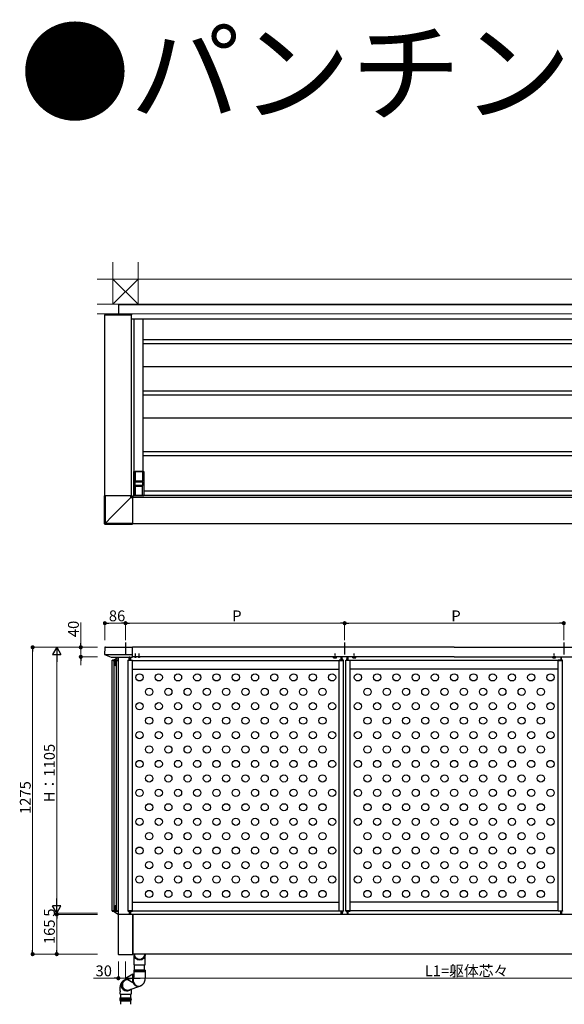
# Model space of a CAD drawing. Extents: x 0 to 22176, y 0 to 35898.
# Drawn here: x 11782 to 14044, y 3409 to 7500 of the extents above; entities that cross this region are included whole.
import ezdxf

# ---------------------------------------------------------------- set-up
doc = ezdxf.new("R2010")
doc.units = 0
for name, pattern in [('HIDDEN', [9.525, 6.35, -3.175]), ('YCENTER_1', [13, 10, -1, 1, -1]), ('YHIDDEN_1', [4, 3, -1])]:
    doc.linetypes.add(name, pattern=pattern)
doc.layers.add('USER1', color=3, linetype='CONTINUOUS')
doc.layers.add('YKK_A1', color=4, linetype='CONTINUOUS')
doc.layers.add('YKK_D', color=6, linetype='CONTINUOUS', lineweight=13)
doc.layers.add('YSS_K', color=3, linetype='CONTINUOUS', lineweight=13)
doc.styles.get("Standard").update_dxf_attribs({"font": 'txt', "bigfont": 'BIGFONT'})

msp = doc.modelspace()

# ---------------------------------------------------------------- linework, layer by layer
at = {"layer": 'YKK_A1'}
for p, q in [((12192, 6317.3), (17712, 6317.3)), ((12192, 6317.3), (12192, 6276.3)), ((14926.6, 6315.3), (12192, 6315.3)), ((12135.6, 6275.4), (12135.5, 6273.8)), ((12135.5, 6273.8), (12246.5, 6273.8)), ((12136, 5521.3), (12136, 6273.8)), ((12136.6, 6276.3), (12138, 6276.3)), ((12138, 6276.3), (12244.1, 6276.3)), ((12244.1, 6276.3), (12245.4, 6276.3)), ((12246, 5521.3), (12246, 6273.8)), ((12246.4, 6275.4), (12246.5, 6273.8)), ((12246, 6257.3), (14926.1, 6257.3)), ((12257, 6257.3), (12257, 5522.3)), ((12293.5, 6257.3), (12293.5, 5622.3)), ((14882, 6169.3), (12293.5, 6169.3)), ((14882, 6153.3), (12293.5, 6153.3)), ((14882, 6057.3), (12293.5, 6057.3)), ((14882, 5956.3), (12293.5, 5956.3)), ((14882, 5940.3), (12293.5, 5940.3)), ((14882, 5843.8), (12293.5, 5843.8)), ((14882, 5703.8), (12293.5, 5703.8)), ((14882, 5687.8), (12293.5, 5687.8)), ((12257, 5522.6), (12257, 5622)), ((12257.3, 5622.3), (12297.7, 5622.3)), ((12262.5, 5622.3), (12262.5, 5582.8)), ((12292.5, 5622), (12262.5, 5622)), ((12292.5, 5622.3), (12292.5, 5582.8)), ((12298, 5622), (12298, 5522.6)), ((12261, 5578.8), (12261, 5565.8)), ((12262.1, 5579.8), (12262.9, 5579.8)), ((12262.9, 5564.8), (12262.1, 5564.8)), ((12262.5, 5582.8), (12263, 5582.8)), ((12262.9, 5579.8), (12264.4, 5579.8)), ((12264.4, 5564.8), (12262.9, 5564.8)), ((12263, 5582.8), (12263, 5579.8)), ((12292, 5582.3), (12263, 5582.3)), ((12263, 5564.8), (12263, 5561.8)), ((12264.4, 5579.8), (12290.7, 5579.8)), ((12290.7, 5564.8), (12264.4, 5564.8)), ((12290.7, 5579.8), (12292.2, 5579.8)), ((12292.2, 5564.8), (12290.7, 5564.8)), ((12292, 5579.8), (12292, 5582.8)), ((12292, 5582.8), (12292.5, 5582.8)), ((12292, 5561.8), (12292, 5564.8)), ((12292.2, 5579.8), (12293, 5579.8)), ((12293, 5564.8), (12292.2, 5564.8)), ((12294, 5565.8), (12294, 5578.8)), ((12263, 5561.8), (12262.5, 5561.8)), ((12262.5, 5561.8), (12262.5, 5522.3)), ((12263, 5562.3), (12292, 5562.3)), ((12292.5, 5561.8), (12292, 5561.8)), ((12292.5, 5522.3), (12292.5, 5561.8)), ((12298, 5542.8), (14881, 5542.8)), ((12251, 5516.3), (14919.5, 5516.3)), ((12252, 5522.3), (12252, 5516.3)), ((14922, 5522.3), (12257, 5522.3)), ((12257.3, 5522.3), (12297.7, 5522.3)), ((12262.5, 5522.6), (12292.5, 5522.6)), ((12251, 5406.3), (16317, 5406.3)), ((12135.5, 4890.4), (12133.9, 4863.7)), ((12138.1, 4892.8), (12251, 4892.8)), ((12251, 4851.8), (12251, 4892.8)), ((13587, 4892.3), (12251, 4892.3)), ((13587, 4892.3), (14923, 4892.3)), ((12134.3, 4862.6), (12251, 4862.6)), ((12134.9, 4862.2), (12161.8, 4851.8)), ((12162.1, 4851.8), (12251, 4851.8)), ((12167, 3797.8), (12167, 4836.8)), ((12175, 3797.8), (12175, 4836.8)), ((12184, 3797.8), (12184, 4836.8)), ((12192, 3797.8), (12192, 4836.8)), ((12232, 4836.8), (12232.2, 4838.8)), ((12232.5, 4836.8), (12232, 4836.8)), ((12232.5, 3797.8), (12232.5, 4836.8)), ((12250.5, 4836.8), (12232.5, 4836.8)), ((12232.7, 4839.3), (12250.4, 4839.3)), ((12236.7, 4839.3), (12237.4, 4851.3)), ((12237.9, 4851.8), (12238.9, 4851.8)), ((12239.4, 4851.3), (12240.1, 4839.3)), ((12242.5, 4851.8), (12242.5, 4839.3)), ((12250.5, 4836.8), (13109, 4836.8)), ((12250.5, 3797.8), (12250.5, 4836.8)), ((12251, 4836.8), (12250.5, 4836.8)), ((12250.9, 4838.8), (12251, 4836.8)), ((13587, 4852.3), (12251, 4852.3)), ((13086.3, 4852), (13097.8, 4852)), ((13108.7, 4838.8), (13108.5, 4836.8)), ((13108.5, 4836.8), (13109, 4836.8)), ((13109, 3797.8), (13109, 4836.8)), ((13109, 4836.8), (13127, 4836.8)), ((13126.9, 4839.3), (13109.2, 4839.3)), ((13117, 4839.3), (13117, 4852.3)), ((13120.2, 4851.3), (13119.5, 4839.3)), ((13121.7, 4851.8), (13120.7, 4851.8)), ((13122.9, 4839.3), (13122.2, 4851.3)), ((13127, 3797.8), (13127, 4836.8)), ((13127, 4836.8), (13127.5, 4836.8)), ((13127.5, 4836.8), (13127.4, 4838.8)), ((13136.5, 4836.8), (13136.7, 4838.8)), ((13137, 4836.8), (13136.5, 4836.8)), ((13137, 3797.8), (13137, 4836.8)), ((13155, 4836.8), (13137, 4836.8)), ((13137.2, 4839.3), (13154.9, 4839.3)), ((13141.2, 4839.3), (13141.9, 4851.3)), ((13142.4, 4851.8), (13143.4, 4851.8)), ((13143.9, 4851.3), (13144.6, 4839.3)), ((13147, 4839.3), (13147, 4852.3)), ((14019, 4836.8), (13155, 4836.8)), ((13155, 3797.8), (13155, 4836.8)), ((13155.5, 4836.8), (13155, 4836.8)), ((13155.4, 4838.8), (13155.5, 4836.8)), ((13166.3, 4852), (13177.8, 4852)), ((13587, 4852.3), (14923, 4852.3)), ((14007.8, 4852), (13996.3, 4852)), ((14018.7, 4838.8), (14018.5, 4836.8)), ((14018.5, 4836.8), (14019, 4836.8)), ((14019, 3797.8), (14019, 4836.8)), ((14019, 4836.8), (14037, 4836.8)), ((14036.9, 4839.3), (14019.2, 4839.3)), ((14030.2, 4851.3), (14029.5, 4839.3)), ((14031.7, 4851.8), (14030.7, 4851.8)), ((14032.9, 4839.3), (14032.2, 4851.3)), ((14037, 3797.8), (14037, 4836.8)), ((14037, 4836.8), (14037.5, 4836.8)), ((14037.5, 4836.8), (14037.4, 4838.8)), ((12178.6, 4819.7), (12175.8, 4819.7)), ((12178.6, 4818.9), (12175.8, 4818.9)), ((12177.5, 4819.7), (12178.4, 4819.7)), ((12177.5, 4818.9), (12177.5, 4819.7)), ((12178.4, 4818.9), (12177.5, 4818.9)), ((12179, 4819.8), (12178.4, 4819.7)), ((12178.4, 4818.9), (12179, 4818.8)), ((12179.2, 4820.4), (12179, 4819.8)), ((12179, 4818.8), (12179.2, 4818.2)), ((12179.2, 4821.3), (12179.9, 4821.3)), ((12179.2, 4821.3), (12179.2, 4820.4)), ((12179.2, 4818.2), (12179.2, 4817.2)), ((12179.9, 4817.2), (12179.2, 4817.2)), ((12179.9, 4820.4), (12179.9, 4821.3)), ((12179.9, 4820.4), (12180.1, 4819.8)), ((12180.1, 4818.8), (12179.9, 4818.2)), ((12179.9, 4817.2), (12179.9, 4818.2)), ((12180.1, 4819.8), (12180.6, 4819.7)), ((12180.6, 4818.9), (12180.1, 4818.8)), ((12180.5, 4819.7), (12183.3, 4819.7)), ((12180.5, 4818.9), (12183.3, 4818.9)), ((12180.6, 4819.7), (12181.6, 4819.7)), ((12181.6, 4818.9), (12180.6, 4818.9)), ((12181.6, 4819.7), (12181.6, 4818.9)), ((12250.5, 4801.8), (13109, 4801.8)), ((14019, 4801.8), (13155, 4801.8)), ((12178.6, 3815.7), (12175.8, 3815.7)), ((12178.6, 3814.9), (12175.8, 3814.9)), ((12178.4, 3815.7), (12177.5, 3815.7)), ((12177.5, 3815.7), (12177.5, 3814.9)), ((12177.5, 3814.9), (12178.4, 3814.9)), ((12178.4, 3815.7), (12179, 3815.8)), ((12179, 3814.8), (12178.4, 3814.9)), ((12179, 3815.8), (12179.2, 3816.4)), ((12179.2, 3814.2), (12179, 3814.8)), ((12179.9, 3817.3), (12179.2, 3817.3)), ((12179.2, 3816.4), (12179.2, 3817.3)), ((12179.2, 3813.2), (12179.2, 3814.2)), ((12179.2, 3813.2), (12179.9, 3813.2)), ((12179.9, 3817.3), (12179.9, 3816.4)), ((12180.1, 3815.8), (12179.9, 3816.4)), ((12179.9, 3814.2), (12180.1, 3814.8)), ((12179.9, 3814.2), (12179.9, 3813.2)), ((12180.6, 3815.7), (12180.1, 3815.8)), ((12180.1, 3814.8), (12180.6, 3814.9)), ((12180.5, 3815.7), (12183.3, 3815.7)), ((12180.5, 3814.9), (12183.3, 3814.9)), ((12181.6, 3815.7), (12180.6, 3815.7)), ((12180.6, 3814.9), (12181.6, 3814.9)), ((12181.6, 3814.9), (12181.6, 3815.7)), ((12250.5, 3832.8), (13109, 3832.8)), ((14019, 3832.8), (13155, 3832.8)), ((12191, 3781.3), (12191, 3617.3)), ((12252, 3782.3), (12192, 3782.3)), ((12232, 3797.8), (12232.2, 3795.8)), ((12232.5, 3797.8), (12232, 3797.8)), ((12250.5, 3797.8), (12232.5, 3797.8)), ((12232.7, 3795.3), (12250.4, 3795.3)), ((12236.7, 3795.3), (12237.4, 3783.3)), ((12237.9, 3782.8), (12238.9, 3782.8)), ((12239.4, 3783.3), (12240.1, 3795.3)), ((12242.5, 3795.3), (12242.5, 3782.3)), ((12250.5, 3797.8), (13109, 3797.8)), ((12251, 3797.8), (12250.5, 3797.8)), ((12250.9, 3795.8), (12251, 3797.8)), ((12252, 3782.3), (12252, 3616.3)), ((12252.5, 3779.3), (12252, 3779.3)), ((12252.5, 3617.3), (12252.5, 3782.3)), ((17651.5, 3782.3), (12252.5, 3782.3)), ((13108.7, 3795.8), (13108.5, 3797.8)), ((13108.5, 3797.8), (13109, 3797.8)), ((13109, 3797.8), (13127, 3797.8)), ((13126.9, 3795.3), (13109.2, 3795.3)), ((13117, 3782.3), (13117, 3795.3)), ((13120.2, 3783.3), (13119.5, 3795.3)), ((13121.7, 3782.8), (13120.7, 3782.8)), ((13122.9, 3795.3), (13122.2, 3783.3)), ((13127, 3797.8), (13127.5, 3797.8)), ((13127.5, 3797.8), (13127.4, 3795.8)), ((13136.5, 3797.8), (13136.7, 3795.8)), ((13137, 3797.8), (13136.5, 3797.8)), ((13155, 3797.8), (13137, 3797.8)), ((13137.2, 3795.3), (13154.9, 3795.3)), ((13141.2, 3795.3), (13141.9, 3783.3)), ((13142.4, 3782.8), (13143.4, 3782.8)), ((13143.9, 3783.3), (13144.6, 3795.3)), ((13147, 3782.3), (13147, 3795.3)), ((14019, 3797.8), (13155, 3797.8)), ((13155.5, 3797.8), (13155, 3797.8)), ((13155.4, 3795.8), (13155.5, 3797.8)), ((14018.7, 3795.8), (14018.5, 3797.8)), ((14018.5, 3797.8), (14019, 3797.8)), ((14019, 3797.8), (14037, 3797.8)), ((14036.9, 3795.3), (14019.2, 3795.3)), ((14030.2, 3783.3), (14029.5, 3795.3)), ((14031.7, 3782.8), (14030.7, 3782.8)), ((14032.9, 3795.3), (14032.2, 3783.3)), ((14037, 3797.8), (14037.5, 3797.8)), ((14037.5, 3797.8), (14037.4, 3795.8)), ((12192, 3616.3), (12252, 3616.3)), ((12252.5, 3626.3), (12252, 3626.3)), ((14919.1, 3617.3), (12252.5, 3617.3)), ((12257.2, 3572.2), (12257.2, 3617.3)), ((12259.2, 3617.3), (12259.2, 3613)), ((12301.2, 3617.3), (12301.2, 3613)), ((12303.2, 3572.2), (12303.2, 3617.3)), ((12257.2, 3572.2), (12303.2, 3572.2)), ((12259.2, 3550), (12259.2, 3572.2)), ((12301.2, 3550), (12301.2, 3572.2)), ((12223.5, 3509.9), (12256.6, 3520.5)), ((12257.2, 3545.2), (12257.2, 3550)), ((12257.6, 3550), (12257.2, 3550)), ((12257.2, 3545.2), (12303.2, 3545.2)), ((12257.2, 3530), (12257.2, 3544.7)), ((12257.6, 3544.7), (12257.2, 3544.7)), ((12303.2, 3550), (12257.6, 3550)), ((12303.2, 3544.7), (12257.6, 3544.7)), ((12303.2, 3550), (12303.2, 3545.2)), ((12303.2, 3544.7), (12303.2, 3530)), ((12207, 3489.2), (12207.1, 3492.1)), ((12207.2, 3486.4), (12207, 3489.2)), ((12207.1, 3492.1), (12207.6, 3494.9)), ((12207.8, 3483.5), (12207.2, 3486.4)), ((12207.6, 3494.9), (12208.4, 3497.7)), ((12208.7, 3480.8), (12207.8, 3483.5)), ((12208.4, 3497.7), (12209.6, 3500.3)), ((12210, 3478.2), (12208.7, 3480.8)), ((12209.6, 3500.3), (12211.1, 3502.7)), ((12211.5, 3475.8), (12210, 3478.2)), ((12211.1, 3502.7), (12212.9, 3504.9)), ((12212.9, 3504.9), (12214.9, 3506.9)), ((12214.9, 3506.9), (12215.6, 3507.5)), ((12237, 3469.1), (12281.9, 3484.5)), ((12286.2, 3486.3), (12284.4, 3485.4)), ((12199, 3464.6), (12199, 3460.7)), ((12213.4, 3473.5), (12211.5, 3475.8)), ((12215.5, 3471.6), (12213.4, 3473.5)), ((12217.8, 3469.9), (12215.5, 3471.6)), ((12220.3, 3468.5), (12217.8, 3469.9)), ((12223, 3467.4), (12220.3, 3468.5)), ((12225.7, 3466.7), (12223, 3467.4)), ((12228.5, 3466.4), (12225.7, 3466.7)), ((12231.4, 3466.4), (12228.5, 3466.4)), ((12234.2, 3466.7), (12231.4, 3466.4)), ((12236.9, 3467.4), (12234.2, 3466.7)), ((12238.5, 3468), (12235.8, 3466.7)), ((12239.5, 3468.5), (12236.9, 3467.4)), ((12245, 3471.8), (12245, 3460.7)), ((12199.4, 3435.8), (12198.4, 3433.8)), ((12198.4, 3433.8), (12198.4, 3430.3)), ((12222, 3433.8), (12198.4, 3433.8)), ((12222, 3430.3), (12198.4, 3430.3)), ((12198.4, 3429.3), (12198.4, 3425.8)), ((12222, 3429.3), (12198.4, 3429.3)), ((12198.4, 3425.8), (12199.4, 3423.8)), ((12198.4, 3425.8), (12222, 3425.8)), ((12199.4, 3435.8), (12244.4, 3435.8)), ((12199.4, 3423.8), (12244.4, 3423.8)), ((12245.4, 3433.8), (12222, 3433.8)), ((12222, 3430.3), (12245.4, 3430.3)), ((12222, 3429.3), (12245.4, 3429.3)), ((12222, 3425.8), (12245.4, 3425.8)), ((12245.4, 3433.8), (12244.4, 3435.8)), ((12244.4, 3423.8), (12245.4, 3425.8)), ((12245.4, 3430.2), (12245.4, 3433.8)), ((12245.4, 3425.8), (12245.4, 3429.3))]:
    msp.add_line(p, q, dxfattribs=at)
at = {"layer": 'YKK_A1', "linetype": 'Continuous'}
for p, q in [((12133.9, 5405.7), (12133.9, 5521.3)), ((12247.8, 5521.3), (12133.9, 5521.3)), ((12133.9, 5521.3), (12133.9, 5521.3)), ((12133.9, 5405.7), (12133.9, 5521.3)), ((12135.5, 5407.3), (12135.5, 5521.3)), ((12138.1, 5408.3), (12138.1, 5521.3)), ((12217.8, 5488.2), (12191.3, 5461.6)), ((12191.4, 5461.5), (12217.9, 5488.1)), ((12244.3, 5514.7), (12217.8, 5488.2)), ((12217.9, 5488.1), (12244.5, 5514.6)), ((12244.3, 5514.7), (12244.3, 5521.3)), ((12244.7, 5515.4), (12244.3, 5514.7)), ((12244.5, 5514.6), (12245.2, 5515)), ((12244.5, 5514.6), (12251, 5514.6)), ((12245.2, 5516.1), (12244.7, 5515.4)), ((12245.5, 5516.7), (12245.2, 5516.1)), ((12245.2, 5515), (12245.8, 5515.4)), ((12245.9, 5517.2), (12245.5, 5516.7)), ((12245.8, 5515.4), (12246.4, 5515.8)), ((12246.1, 5517.6), (12245.9, 5517.2)), ((12246.3, 5518), (12246.1, 5517.6)), ((12246.5, 5518.2), (12246.3, 5518)), ((12246.4, 5515.8), (12246.9, 5516.1)), ((12246.5, 5518.3), (12246.5, 5521.3)), ((12247.8, 5519.6), (12246.5, 5518.3)), ((12246.5, 5518.3), (12246.5, 5518.2)), ((12246.9, 5516.1), (12247.4, 5516.4)), ((12247.4, 5516.4), (12247.7, 5516.6)), ((12247.7, 5516.6), (12247.9, 5516.7)), ((12247.8, 5519.6), (12247.8, 5521.3)), ((12247.9, 5516.7), (12248, 5516.8)), ((12248, 5516.8), (12249.3, 5518.1)), ((12248, 5516.8), (12251, 5516.8)), ((12249.3, 5518.1), (12251, 5518.1)), ((12251, 5518.1), (12251, 5404.2)), ((12191.3, 5461.6), (12164.7, 5435)), ((12164.7, 5434.9), (12191.4, 5461.5)), ((12135.5, 5407.3), (12133.9, 5405.7)), ((12133.9, 5405.7), (12133.9, 5405.7)), ((12135.4, 5404.2), (12137, 5405.8)), ((12251, 5404.2), (12135.4, 5404.2)), ((12135.4, 5404.2), (12251, 5404.2)), ((12135.4, 5404.2), (12135.4, 5404.2)), ((12135.6, 5407.3), (12135.5, 5407.3)), ((12135.8, 5407.4), (12135.6, 5407.3)), ((12136, 5407.5), (12135.8, 5407.4)), ((12136.3, 5407.6), (12136, 5407.5)), ((12136.7, 5407.8), (12136.3, 5407.6)), ((12137.1, 5407.9), (12136.7, 5407.8)), ((12137, 5405.8), (12137.1, 5405.9)), ((12137, 5405.8), (12251, 5405.8)), ((12137.6, 5408.1), (12137.1, 5407.9)), ((12137.1, 5406), (12137.2, 5406.3)), ((12137.1, 5405.9), (12137.1, 5406)), ((12137.2, 5406.3), (12137.4, 5406.6)), ((12137.4, 5406.6), (12137.5, 5407)), ((12137.5, 5407), (12137.7, 5407.4)), ((12138, 5408.3), (12137.6, 5408.1)), ((12137.7, 5407.4), (12137.9, 5407.8)), ((12137.9, 5407.8), (12138, 5408.3)), ((12138, 5408.3), (12138.1, 5408.3)), ((12138.1, 5408.3), (12138, 5408.3)), ((12164.7, 5435), (12138.1, 5408.3)), ((12138.1, 5408.3), (12164.7, 5434.9)), ((12138.1, 5408.3), (12251, 5408.3)), ((12138.1, 5408.3), (12138.1, 5408.3)), ((12138.1, 5408.3), (12138.1, 5408.3)), ((12138.1, 5408.3), (12138.1, 5408.3)), ((12138.1, 5408.3), (12138.1, 5408.3)), ((12138.1, 5408.3), (12138.1, 5408.3)), ((12138.1, 5408.3), (12138.1, 5408.3)), ((12138.1, 5408.3), (12138.1, 5408.3)), ((12138.1, 5408.3), (12138.1, 5408.3)), ((12166.5, 4836.8), (12166.7, 4838.8)), ((12167, 4836.8), (12166.5, 4836.8)), ((12169.8, 4836.8), (12167, 4836.8)), ((12167.2, 4839.3), (12191.4, 4839.3)), ((12169.8, 4837.8), (12169.8, 4836.8)), ((12170.3, 4836.8), (12169.8, 4836.8)), ((12188.7, 4838.3), (12170.3, 4838.3)), ((12170.3, 4836.8), (12177.5, 4836.8)), ((12172, 4839.3), (12191.9, 4851.7)), ((12177.5, 4837.8), (12177.5, 4838.3)), ((12177.5, 4837.8), (12177.5, 4829.3)), ((12181.5, 4838.3), (12181.5, 4837.8)), ((12181.5, 4829.3), (12181.5, 4837.8)), ((12181.5, 4836.8), (12188.8, 4836.8)), ((12189.3, 4836.8), (12188.8, 4836.8)), ((12189.2, 4837.8), (12189.3, 4836.8)), ((12191.5, 4836.8), (12189.3, 4836.8)), ((12192, 4836.8), (12191.5, 4836.8)), ((12191.9, 4838.8), (12192, 4836.8)), ((12192.5, 4836.8), (12192, 4836.8)), ((12192.2, 4851.8), (12192.5, 4851.8)), ((12192.5, 4836.8), (12192.5, 4836.8)), ((12177.5, 3796.8), (12177.5, 3805.3)), ((12181.5, 3805.3), (12181.5, 3796.8)), ((12166.5, 3797.8), (12166.7, 3795.8)), ((12167, 3797.8), (12166.5, 3797.8)), ((12169.8, 3797.8), (12167, 3797.8)), ((12167.2, 3795.3), (12191.4, 3795.3)), ((12169.8, 3796.8), (12169.8, 3797.8)), ((12170.3, 3797.8), (12169.8, 3797.8)), ((12170.3, 3797.8), (12177.5, 3797.8)), ((12188.7, 3796.3), (12170.3, 3796.3)), ((12172, 3795.3), (12191.9, 3782.9)), ((12177.5, 3796.8), (12177.5, 3796.3)), ((12181.5, 3797.8), (12188.8, 3797.8)), ((12181.5, 3796.3), (12181.5, 3796.8)), ((12189.3, 3797.8), (12188.8, 3797.8)), ((12189.2, 3796.8), (12189.3, 3797.8)), ((12191.5, 3797.8), (12189.3, 3797.8)), ((12192, 3797.8), (12191.5, 3797.8)), ((12191.9, 3795.8), (12192, 3797.8)), ((12192.5, 3797.8), (12192, 3797.8)), ((12192.2, 3782.8), (12192.5, 3782.8)), ((12192.5, 3797.8), (12192.5, 3797.8)), ((12199, 3450.7), (12199, 3460.7)), ((12199, 3450.7), (12245, 3450.7)), ((12245, 3460.7), (12245, 3450.7))]:
    msp.add_line(p, q, dxfattribs=at)
at = {"layer": 'YKK_A1', "ltscale": 10}
for p, q in [((12222, 4912.3), (12222, 4862.6)), ((13132, 4912.3), (13132, 4862.6)), ((14042, 4912.3), (14042, 4862.6))]:
    msp.add_line(p, q, dxfattribs=at)
at = {"layer": 'YKK_A1', "ltscale": 0.5}
msp.add_line((12192.5, 3782.3), (12192.5, 4851.8), dxfattribs=at)
at = {"layer": 'YKK_A1', "linetype": 'HIDDEN', "ltscale": 0.5}
for p, q in [((12260.5, 4851.7), (12260.8, 4852.3)), ((12265.5, 4851.7), (12265.2, 4852.3)), ((12275.5, 4851.7), (12275.8, 4852.3)), ((12280.5, 4851.7), (12280.2, 4852.3))]:
    msp.add_line(p, q, dxfattribs=at)
at = {"layer": 'YKK_A1', "linetype": 'YCENTER_1'}
for p, q in [((12263, 4848.8), (12263, 4866.8)), ((12278, 4848.8), (12278, 4866.8)), ((13092, 4845.2), (13092, 4866.6)), ((13172, 4845.2), (13172, 4866.6)), ((14002, 4845.2), (14002, 4866.6))]:
    msp.add_line(p, q, dxfattribs=at)
at = {"layer": 'YKK_A1', "lineweight": 30, "ltscale": 0.3}
for p, q in [((13086.3, 4852.3), (13086.3, 4852)), ((13097.8, 4852), (13097.8, 4852.3)), ((13166.3, 4852.3), (13166.3, 4852)), ((13177.8, 4852), (13177.8, 4852.3)), ((13996.3, 4852), (13996.3, 4852.3)), ((14007.8, 4852.3), (14007.8, 4852))]:
    msp.add_line(p, q, dxfattribs=at)
at = {"layer": 'YKK_A1', "lineweight": 30}
for p, q in [((13087, 4852), (13086.3, 4851.5)), ((13086.3, 4848.4), (13086.3, 4851.5)), ((13087, 4848), (13086.3, 4848.4)), ((13087, 4848), (13097, 4848)), ((13089.2, 4848.4), (13089.2, 4851.5)), ((13094.9, 4848.4), (13094.9, 4851.5)), ((13097, 4852), (13097.8, 4851.5)), ((13097, 4848), (13097.8, 4848.4)), ((13097.8, 4848.4), (13097.8, 4851.5)), ((13167, 4852), (13166.3, 4851.5)), ((13166.3, 4848.4), (13166.3, 4851.5)), ((13167, 4848), (13166.3, 4848.4)), ((13167, 4848), (13177, 4848)), ((13169.2, 4848.4), (13169.2, 4851.5)), ((13174.9, 4848.4), (13174.9, 4851.5)), ((13177, 4852), (13177.8, 4851.5)), ((13177, 4848), (13177.8, 4848.4)), ((13177.8, 4848.4), (13177.8, 4851.5)), ((13997, 4852), (13996.3, 4851.5)), ((13996.3, 4848.4), (13996.3, 4851.5)), ((13997, 4848), (13996.3, 4848.4)), ((14007, 4848), (13997, 4848)), ((13999.2, 4848.4), (13999.2, 4851.5)), ((14004.9, 4848.4), (14004.9, 4851.5)), ((14007, 4852), (14007.8, 4851.5)), ((14007, 4848), (14007.8, 4848.4)), ((14007.8, 4848.4), (14007.8, 4851.5))]:
    msp.add_line(p, q, dxfattribs=at)
at = {"layer": 'YKK_A1', "linetype": 'YHIDDEN_1', "lineweight": 30}
for p, q in [((13087, 4852), (13097, 4852)), ((13167, 4852), (13177, 4852)), ((14007, 4852), (13997, 4852))]:
    msp.add_line(p, q, dxfattribs=at)
at = {"layer": 'YKK_A1', "linetype": 'YHIDDEN_1', "lineweight": 13}
for p, q in [((13089, 4848), (13090.1, 4850.3)), ((13090.1, 4850.3), (13092, 4851.4)), ((13093.9, 4850.3), (13092, 4851.4)), ((13095.1, 4848), (13093.9, 4850.3)), ((13169, 4848), (13170.1, 4850.3)), ((13170.1, 4850.3), (13172, 4851.4)), ((13173.9, 4850.3), (13172, 4851.4)), ((13175.1, 4848), (13173.9, 4850.3)), ((13999, 4848), (14000.1, 4850.3)), ((14000.1, 4850.3), (14002, 4851.4)), ((14003.9, 4850.3), (14002, 4851.4)), ((14005.1, 4848), (14003.9, 4850.3))]:
    msp.add_line(p, q, dxfattribs=at)
at = {"layer": 'YKK_A1', "ltscale": 3}
for p, q in [((12201, 3450.7), (12201, 3435.8)), ((12201, 3447.8), (12201, 3435.3)), ((12243, 3450.7), (12243, 3435.8)), ((12243, 3447.8), (12243, 3435.3)), ((12201, 3423.8), (12201, 3408.8)), ((12243, 3423.8), (12243, 3408.8))]:
    msp.add_line(p, q, dxfattribs=at)
at = {"layer": 'YKK_A1'}
for centre, radius in [((12179.5, 4819.3), 3.75), ((12279.8, 4767.3), 15), ((12359.8, 4767.3), 15), ((12439.8, 4767.3), 15), ((12519.8, 4767.3), 15), ((12599.8, 4767.3), 15), ((12679.8, 4767.3), 15), ((12759.8, 4767.3), 15), ((12839.8, 4767.3), 15), ((12919.8, 4767.3), 15), ((12999.8, 4767.3), 15), ((13079.8, 4767.3), 15), ((13187, 4767.3), 15), ((13267, 4767.3), 15), ((13347, 4767.3), 15), ((13427, 4767.3), 15), ((13507, 4767.3), 15), ((13587, 4767.3), 15), ((13667, 4767.3), 15), ((13747, 4767.3), 15), ((13827, 4767.3), 15), ((13907, 4767.3), 15), ((13987, 4767.3), 15), ((12319.8, 4707.3), 15), ((12399.8, 4707.3), 15), ((12479.8, 4707.3), 15), ((12559.8, 4707.3), 15), ((12639.8, 4707.3), 15), ((12719.8, 4707.3), 15), ((12799.8, 4707.3), 15), ((12879.8, 4707.3), 15), ((12959.8, 4707.3), 15), ((13039.8, 4707.3), 15), ((13227, 4707.3), 15), ((13307, 4707.3), 15), ((13387, 4707.3), 15), ((13467, 4707.3), 15), ((13547, 4707.3), 15), ((13627, 4707.3), 15), ((13707, 4707.3), 15), ((13787, 4707.3), 15), ((13867, 4707.3), 15), ((13947, 4707.3), 15), ((12279.8, 4647.3), 15), ((12359.8, 4647.3), 15), ((12439.8, 4647.3), 15), ((12519.8, 4647.3), 15), ((12599.8, 4647.3), 15), ((12679.8, 4647.3), 15), ((12759.8, 4647.3), 15), ((12839.8, 4647.3), 15), ((12919.8, 4647.3), 15), ((12999.8, 4647.3), 15), ((13079.8, 4647.3), 15), ((13187, 4647.3), 15), ((13267, 4647.3), 15), ((13347, 4647.3), 15), ((13427, 4647.3), 15), ((13507, 4647.3), 15), ((13587, 4647.3), 15), ((13667, 4647.3), 15), ((13747, 4647.3), 15), ((13827, 4647.3), 15), ((13907, 4647.3), 15), ((13987, 4647.3), 15), ((12319.8, 4587.3), 15), ((12399.8, 4587.3), 15), ((12479.8, 4587.3), 15), ((12559.8, 4587.3), 15), ((12639.8, 4587.3), 15), ((12719.8, 4587.3), 15), ((12799.8, 4587.3), 15), ((12879.8, 4587.3), 15), ((12959.8, 4587.3), 15), ((13039.8, 4587.3), 15), ((13227, 4587.3), 15), ((13307, 4587.3), 15), ((13387, 4587.3), 15), ((13467, 4587.3), 15), ((13547, 4587.3), 15), ((13627, 4587.3), 15), ((13707, 4587.3), 15), ((13787, 4587.3), 15), ((13867, 4587.3), 15), ((13947, 4587.3), 15), ((12279.8, 4527.3), 15), ((12359.8, 4527.3), 15), ((12439.8, 4527.3), 15), ((12519.8, 4527.3), 15), ((12599.8, 4527.3), 15), ((12679.8, 4527.3), 15), ((12759.8, 4527.3), 15), ((12839.8, 4527.3), 15), ((12919.8, 4527.3), 15), ((12999.8, 4527.3), 15), ((13079.8, 4527.3), 15), ((13187, 4527.3), 15), ((13267, 4527.3), 15), ((13347, 4527.3), 15), ((13427, 4527.3), 15), ((13507, 4527.3), 15), ((13587, 4527.3), 15), ((13667, 4527.3), 15), ((13747, 4527.3), 15), ((13827, 4527.3), 15), ((13907, 4527.3), 15), ((13987, 4527.3), 15), ((12319.8, 4467.3), 15), ((12399.8, 4467.3), 15), ((12479.8, 4467.3), 15), ((12559.8, 4467.3), 15), ((12639.8, 4467.3), 15), ((12719.8, 4467.3), 15), ((12799.8, 4467.3), 15), ((12879.8, 4467.3), 15), ((12959.8, 4467.3), 15), ((13039.8, 4467.3), 15), ((13227, 4467.3), 15), ((13307, 4467.3), 15), ((13387, 4467.3), 15), ((13467, 4467.3), 15), ((13547, 4467.3), 15), ((13627, 4467.3), 15), ((13707, 4467.3), 15), ((13787, 4467.3), 15), ((13867, 4467.3), 15), ((13947, 4467.3), 15), ((12279.8, 4407.3), 15), ((12359.8, 4407.3), 15), ((12439.8, 4407.3), 15), ((12519.8, 4407.3), 15), ((12599.8, 4407.3), 15), ((12679.8, 4407.3), 15), ((12759.8, 4407.3), 15), ((12839.8, 4407.3), 15), ((12919.8, 4407.3), 15), ((12999.8, 4407.3), 15), ((13079.8, 4407.3), 15), ((13187, 4407.3), 15), ((13267, 4407.3), 15), ((13347, 4407.3), 15), ((13427, 4407.3), 15), ((13507, 4407.3), 15), ((13587, 4407.3), 15), ((13667, 4407.3), 15), ((13747, 4407.3), 15), ((13827, 4407.3), 15), ((13907, 4407.3), 15), ((13987, 4407.3), 15), ((12319.8, 4347.3), 15), ((12399.8, 4347.3), 15), ((12479.8, 4347.3), 15), ((12559.8, 4347.3), 15), ((12639.8, 4347.3), 15), ((12719.8, 4347.3), 15), ((12799.8, 4347.3), 15), ((12879.8, 4347.3), 15), ((12959.8, 4347.3), 15), ((13039.8, 4347.3), 15), ((13227, 4347.3), 15), ((13307, 4347.3), 15), ((13387, 4347.3), 15), ((13467, 4347.3), 15), ((13547, 4347.3), 15), ((13627, 4347.3), 15), ((13707, 4347.3), 15), ((13787, 4347.3), 15), ((13867, 4347.3), 15), ((13947, 4347.3), 15), ((12279.8, 4287.3), 15), ((12359.8, 4287.3), 15), ((12439.8, 4287.3), 15), ((12519.8, 4287.3), 15), ((12599.8, 4287.3), 15), ((12679.8, 4287.3), 15), ((12759.8, 4287.3), 15), ((12839.8, 4287.3), 15), ((12919.8, 4287.3), 15), ((12999.8, 4287.3), 15), ((13079.8, 4287.3), 15), ((13187, 4287.3), 15), ((13267, 4287.3), 15), ((13347, 4287.3), 15), ((13427, 4287.3), 15), ((13507, 4287.3), 15), ((13587, 4287.3), 15), ((13667, 4287.3), 15), ((13747, 4287.3), 15), ((13827, 4287.3), 15), ((13907, 4287.3), 15), ((13987, 4287.3), 15), ((12319.8, 4227.3), 15), ((12399.8, 4227.3), 15), ((12479.8, 4227.3), 15), ((12559.8, 4227.3), 15), ((12639.8, 4227.3), 15), ((12719.8, 4227.3), 15), ((12799.8, 4227.3), 15), ((12879.8, 4227.3), 15), ((12959.8, 4227.3), 15), ((13039.8, 4227.3), 15), ((13227, 4227.3), 15), ((13307, 4227.3), 15), ((13387, 4227.3), 15), ((13467, 4227.3), 15), ((13547, 4227.3), 15), ((13627, 4227.3), 15), ((13707, 4227.3), 15), ((13787, 4227.3), 15), ((13867, 4227.3), 15), ((13947, 4227.3), 15), ((12279.8, 4167.3), 15), ((12359.8, 4167.3), 15), ((12439.8, 4167.3), 15), ((12519.8, 4167.3), 15), ((12599.8, 4167.3), 15), ((12679.8, 4167.3), 15), ((12759.8, 4167.3), 15), ((12839.8, 4167.3), 15), ((12919.8, 4167.3), 15), ((12999.8, 4167.3), 15), ((13079.8, 4167.3), 15), ((13187, 4167.3), 15), ((13267, 4167.3), 15), ((13347, 4167.3), 15), ((13427, 4167.3), 15), ((13507, 4167.3), 15), ((13587, 4167.3), 15), ((13667, 4167.3), 15), ((13747, 4167.3), 15), ((13827, 4167.3), 15), ((13907, 4167.3), 15), ((13987, 4167.3), 15), ((12319.8, 4107.3), 15), ((12399.8, 4107.3), 15), ((12479.8, 4107.3), 15), ((12559.8, 4107.3), 15), ((12639.8, 4107.3), 15), ((12719.8, 4107.3), 15), ((12799.8, 4107.3), 15), ((12879.8, 4107.3), 15), ((12959.8, 4107.3), 15), ((13039.8, 4107.3), 15), ((13227, 4107.3), 15), ((13307, 4107.3), 15), ((13387, 4107.3), 15), ((13467, 4107.3), 15), ((13547, 4107.3), 15), ((13627, 4107.3), 15), ((13707, 4107.3), 15), ((13787, 4107.3), 15), ((13867, 4107.3), 15), ((13947, 4107.3), 15), ((12279.8, 4047.3), 15), ((12359.8, 4047.3), 15), ((12439.8, 4047.3), 15), ((12519.8, 4047.3), 15), ((12599.8, 4047.3), 15), ((12679.8, 4047.3), 15), ((12759.8, 4047.3), 15), ((12839.8, 4047.3), 15), ((12919.8, 4047.3), 15), ((12999.8, 4047.3), 15), ((13079.8, 4047.3), 15), ((13187, 4047.3), 15), ((13267, 4047.3), 15), ((13347, 4047.3), 15), ((13427, 4047.3), 15), ((13507, 4047.3), 15), ((13587, 4047.3), 15), ((13667, 4047.3), 15), ((13747, 4047.3), 15), ((13827, 4047.3), 15), ((13907, 4047.3), 15), ((13987, 4047.3), 15), ((12319.8, 3987.3), 15), ((12399.8, 3987.3), 15), ((12479.8, 3987.3), 15), ((12559.8, 3987.3), 15), ((12639.8, 3987.3), 15), ((12719.8, 3987.3), 15), ((12799.8, 3987.3), 15), ((12879.8, 3987.3), 15), ((12959.8, 3987.3), 15), ((13039.8, 3987.3), 15), ((13227, 3987.3), 15), ((13307, 3987.3), 15), ((13387, 3987.3), 15), ((13467, 3987.3), 15), ((13547, 3987.3), 15), ((13627, 3987.3), 15), ((13707, 3987.3), 15), ((13787, 3987.3), 15), ((13867, 3987.3), 15), ((13947, 3987.3), 15), ((12279.8, 3927.3), 15), ((12359.8, 3927.3), 15), ((12439.8, 3927.3), 15), ((12519.8, 3927.3), 15), ((12599.8, 3927.3), 15), ((12679.8, 3927.3), 15), ((12759.8, 3927.3), 15), ((12839.8, 3927.3), 15), ((12919.8, 3927.3), 15), ((12999.8, 3927.3), 15), ((13079.8, 3927.3), 15), ((13187, 3927.3), 15), ((13267, 3927.3), 15), ((13347, 3927.3), 15), ((13427, 3927.3), 15), ((13507, 3927.3), 15), ((13587, 3927.3), 15), ((13667, 3927.3), 15), ((13747, 3927.3), 15), ((13827, 3927.3), 15), ((13907, 3927.3), 15), ((13987, 3927.3), 15), ((12319.8, 3867.3), 15), ((12399.8, 3867.3), 15), ((12479.8, 3867.3), 15), ((12559.8, 3867.3), 15), ((12639.8, 3867.3), 15), ((12719.8, 3867.3), 15), ((12799.8, 3867.3), 15), ((12879.8, 3867.3), 15), ((12959.8, 3867.3), 15), ((13039.8, 3867.3), 15), ((13227, 3867.3), 15), ((13307, 3867.3), 15), ((13387, 3867.3), 15), ((13467, 3867.3), 15), ((13547, 3867.3), 15), ((13627, 3867.3), 15), ((13707, 3867.3), 15), ((13787, 3867.3), 15), ((13867, 3867.3), 15), ((13947, 3867.3), 15), ((12179.5, 3815.3), 3.75)]:
    msp.add_circle(centre, radius, dxfattribs=at)
for centre, radius, start, end in [((12136.6, 6275.3), 1, 90, 176.5), ((12245.4, 6275.3), 1, 3.5, 90), ((12257.3, 5622), 0.3, 90, 180), ((12297.7, 5622), 0.3, 0, 90), ((12257.3, 5522.6), 0.3, 180, 270), ((12297.7, 5522.6), 0.3, 270, 0), ((12138, 4890.3), 2.5, 89.8094, 176.5), ((12135.4, 4863.6), 1.5, 176.5, 248.9625), ((12162.1, 4852.6), 0.8, 248.9625, 270), ((12232.7, 4838.8), 0.5, 90, 176.5), ((12236.2, 4839.8), 0.5, 269.9886, 356.5), ((12237.9, 4851.3), 0.5, 90, 176.5), ((12238.9, 4851.3), 0.5, 3.5, 90), ((12240.6, 4839.8), 0.5, 183.5, 270.1129), ((12250.4, 4838.8), 0.5, 3.5, 90), ((13109.2, 4838.8), 0.5, 90, 176.5), ((13119, 4839.8), 0.5, 269.8871, 356.5), ((13120.7, 4851.3), 0.5, 90, 176.5), ((13121.7, 4851.3), 0.5, 3.5, 90), ((13123.4, 4839.8), 0.5, 183.5, 270.0114), ((13126.9, 4838.8), 0.5, 3.5, 90), ((13137.2, 4838.8), 0.5, 90, 176.5), ((13140.7, 4839.8), 0.5, 269.9886, 356.5), ((13142.4, 4851.3), 0.5, 90, 176.5), ((13143.4, 4851.3), 0.5, 3.5, 90), ((13145.1, 4839.8), 0.5, 183.5, 270.1129), ((13154.9, 4838.8), 0.5, 3.5, 90), ((14019.2, 4838.8), 0.5, 90, 176.5), ((14029, 4839.8), 0.5, 269.8871, 356.5), ((14030.7, 4851.3), 0.5, 90, 176.5), ((14031.7, 4851.3), 0.5, 3.5, 90), ((14033.4, 4839.8), 0.5, 183.5, 270.0114), ((14036.9, 4838.8), 0.5, 3.5, 90), ((12232.7, 3795.8), 0.5, 183.5, 270), ((12236.2, 3794.8), 0.5, 3.5, 90.0114), ((12237.9, 3783.3), 0.5, 183.5, 270), ((12238.9, 3783.3), 0.5, 270, 356.5), ((12240.6, 3794.8), 0.5, 89.8871, 176.5), ((12250.4, 3795.8), 0.5, 270, 356.5), ((13109.2, 3795.8), 0.5, 183.5, 270), ((13119, 3794.8), 0.5, 3.5, 90.1129), ((13120.7, 3783.3), 0.5, 183.5, 270), ((13121.7, 3783.3), 0.5, 270, 356.5), ((13123.4, 3794.8), 0.5, 89.9886, 176.5), ((13126.9, 3795.8), 0.5, 270, 356.5), ((13137.2, 3795.8), 0.5, 183.5, 270), ((13140.7, 3794.8), 0.5, 3.5, 90.0114), ((13142.4, 3783.3), 0.5, 183.5, 270), ((13143.4, 3783.3), 0.5, 270, 356.5), ((13145.1, 3794.8), 0.5, 89.8871, 176.5), ((13154.9, 3795.8), 0.5, 270, 356.5), ((14019.2, 3795.8), 0.5, 183.5, 270), ((14029, 3794.8), 0.5, 3.5, 90.1129), ((14030.7, 3783.3), 0.5, 183.5, 270), ((14031.7, 3783.3), 0.5, 270, 356.5), ((14033.4, 3794.8), 0.5, 89.9886, 176.5), ((14036.9, 3795.8), 0.5, 270, 356.5), ((12274.9, 3506.5), 23.1, 141.8564, 294.2344), ((12276.7, 3507.3), 23.1, 151.776, 294.342), ((12257.2, 3545), 0.25, 270, 90), ((12303.2, 3545), 0.25, 90, 270), ((12226.3, 3487.6), 23.1, 112.6998, 269.8512), ((12229, 3489), 23, 87.4966, 294.2825), ((12228.8, 3489.2), 22.7, 88.0475, 180.8571), ((12229.1, 3488.9), 23, 180.3149, 310.5039), ((12230.1, 3489.4), 21.5, 107.7123, 288.9316), ((12226.3, 3486.7), 22.1, 269.9673, 295.3396), ((12198.4, 3429.8), 0.5, 270.0407, 89.9593), ((12245.4, 3429.8), 0.5, 90, 270)]:
    msp.add_arc(centre, radius, start, end, dxfattribs=at)
at = {"layer": 'YKK_A1', "linetype": 'Continuous'}
for centre, radius, start, end in [((12258.1, 5528.3), 19.3, 224.6551, 225.3442), ((12248, 5518.3), 1.5, 180.2495, 269.7505), ((12135.4, 5405.7), 1.5, 180, 270), ((12135.4, 5405.7), 1.5, 180.2492, 269.7505), ((12137.1, 5407.3), 1.5, 180.2495, 269.7508), ((12167.2, 4838.8), 0.5, 90, 176.5), ((12170.3, 4837.8), 0.5, 90, 179.5), ((12179.5, 4829.3), 2, 180, 0), ((12188.7, 4837.8), 0.5, 0.5, 90), ((12191.4, 4838.8), 0.5, 3.5, 90), ((12192.2, 4851.3), 0.5, 90, 122.0054), ((12179.5, 3805.3), 2, 0, 180), ((12167.2, 3795.8), 0.5, 183.5, 270), ((12170.3, 3796.8), 0.5, 180.5, 270), ((12188.7, 3796.8), 0.5, 270, 359.5), ((12191.4, 3795.8), 0.5, 270, 356.5), ((12192.2, 3783.3), 0.5, 237.9946, 270)]:
    msp.add_arc(centre, radius, start, end, dxfattribs=at)
at = {"layer": 'YKK_A1', "ltscale": 0.5}
for centre in [(12263, 4859.5), (12278, 4859.5)]:
    msp.add_arc(centre, 8.23, 241.4654, 298.5346, dxfattribs=at)
at = {"layer": 'YKK_A1', "lineweight": 30}
for centre, radius, start, end in [((13087.7, 4849.4), 2.56, 55.6171, 124.3829), ((13087.7, 4850.5), 2.56, 235.6171, 304.3829), ((13092, 4842.4), 9.55, 72.4128, 107.5872), ((13092, 4857.5), 9.55, 252.4128, 287.5872), ((13096.4, 4849.4), 2.56, 55.6171, 124.3829), ((13096.4, 4850.5), 2.56, 235.6171, 304.3829), ((13167.7, 4849.4), 2.56, 55.6171, 124.3829), ((13167.7, 4850.5), 2.56, 235.6171, 304.3829), ((13172, 4842.4), 9.55, 72.4128, 107.5872), ((13172, 4857.5), 9.55, 252.4128, 287.5872), ((13176.4, 4849.4), 2.56, 55.6171, 124.3829), ((13176.4, 4850.5), 2.56, 235.6171, 304.3829), ((13997.7, 4849.4), 2.56, 55.6171, 124.3829), ((13997.7, 4850.5), 2.56, 235.6171, 304.3829), ((14002, 4842.4), 9.55, 72.4128, 107.5872), ((14002, 4857.5), 9.55, 252.4128, 287.5872), ((14006.4, 4849.4), 2.56, 55.6171, 124.3829), ((14006.4, 4850.5), 2.56, 235.6171, 304.3829)]:
    msp.add_arc(centre, radius, start, end, dxfattribs=at)
at = {"layer": 'YKK_A1'}
for centre, major_axis, ratio, start_param, end_param in [((12262.1, 5578.8), (-1.02, 0), 0.984808, 4.712389, 6.283185), ((12262.1, 5565.8), (-1.02, 0), 0.984808, 0, 1.570796), ((12293, 5578.8), (-1.02, 0), 0.984808, 3.141593, 4.712389), ((12293, 5565.8), (-1.02, 0), 0.984808, 1.570796, 3.141593), ((12192, 3781.3), (1, 0), 0.998135, 1.570796, 3.141593), ((12192, 3617.3), (-0.71, -0.71), 0.99628, 5.499651, 7.06672)]:
    msp.add_ellipse(centre, major_axis=major_axis, ratio=ratio, start_param=start_param, end_param=end_param, dxfattribs=at)
at = {"layer": 'YKK_A1', "linetype": 'Continuous', "extrusion": (8e-16, 8e-16, -1)}
msp.add_ellipse((12249.3, 5519.6), major_axis=(1.06, 1.06), ratio=0.99628, start_param=2.358058, end_param=3.925127, dxfattribs=at)
at = {"layer": 'YKK_A1', "extrusion": (0, 0, -1)}
for centre, major_axis, ratio, start_param, end_param in [((12280.2, 3617.3), (0, 24.2), 0.949802, 1.570796, 4.712389), ((12280.2, 3615.1), (-23, 0), 0.99602, 3.141593, 6.283185), ((12280.2, 3617.3), (0, 22.6), 0.945819, 1.764446, 4.518739)]:
    msp.add_ellipse(centre, major_axis=major_axis, ratio=ratio, start_param=start_param, end_param=end_param, dxfattribs=at)
at = {"layer": 'YKK_A1'}
for points, knots in [([(12256.2, 3517), (12256.2, 3517), (12256.2, 3517), (12256.2, 3517.1), (12256.3, 3517.5), (12256.4, 3518.3), (12256.6, 3519.3), (12256.8, 3520.6), (12256.9, 3522.2), (12257.1, 3524), (12257.2, 3525.9), (12257.2, 3528), (12257.2, 3529.3), (12257.2, 3530)], [0, 0, 0, 0, 0.0074364, 0.0821794, 0.1619204, 0.2481163, 0.3413985, 0.44163, 0.5480792, 0.6596669, 0.7751947, 0.8934941, 1, 1, 1, 1]), ([(12303.2, 3530), (12303.2, 3529.4), (12303.2, 3527.8), (12303.2, 3525.1), (12303, 3522), (12302.8, 3518.9), (12302.5, 3515.8), (12302.1, 3512.7), (12301.7, 3509.6), (12301, 3506.4), (12300.2, 3503.3), (12299.2, 3500.6), (12298.2, 3498.4), (12297.1, 3496.3), (12295.8, 3494.3), (12294.2, 3492.4), (12292.5, 3490.6), (12290.6, 3488.9), (12288.5, 3487.5), (12287, 3486.7), (12286.2, 3486.3)], [0, 0, 0, 0, 0.0307809, 0.0892414, 0.1480056, 0.2074675, 0.2681697, 0.3309257, 0.3971274, 0.4695012, 0.5539767, 0.6109243, 0.6627523, 0.7118806, 0.7599262, 0.8077351, 0.8556186, 0.9036345, 0.9517631, 1, 1, 1, 1]), ([(12199, 3464.6), (12199, 3465.1), (12199, 3466.8), (12199.1, 3469.4), (12199.3, 3472.6), (12199.5, 3475.7), (12199.8, 3478.8), (12200.1, 3481.8), (12200.6, 3484.9), (12201.3, 3488.2), (12202.1, 3491.2), (12203.1, 3493.9), (12204.1, 3496.2), (12205.2, 3498.3), (12206.5, 3500.3), (12208, 3502.2), (12209.8, 3504), (12211.7, 3505.6), (12213.8, 3507.1), (12215.3, 3507.9), (12216.1, 3508.3)], [0, 0, 0, 0, 0.030781, 0.089241, 0.148006, 0.207467, 0.26817, 0.330926, 0.397127, 0.469501, 0.553977, 0.610924, 0.662752, 0.711881, 0.759926, 0.807735, 0.855619, 0.903635, 0.951763, 1, 1, 1, 1])]:
    msp.add_open_spline(points, degree=3, knots=knots, dxfattribs=at)
at = {"layer": 'YKK_D'}
for p, q in [((12036, 4909.3), (12036, 4995.1)), ((12136, 4922.3), (12136, 4993.3)), ((12205, 4992.3), (12153, 4992.3)), ((12222, 4922.3), (12222, 4993.3)), ((12222, 4922.3), (12222, 4993.3)), ((12239, 4992.3), (13115, 4992.3)), ((13132, 4922.3), (13132, 4993.3)), ((13132, 4922.3), (13132, 4993.3)), ((13149, 4992.3), (14025, 4992.3)), ((14042, 4922.3), (14042, 4993.3)), ((14042, 4922.3), (14042, 4993.3)), ((12106, 4892.3), (11835, 4892.3)), ((11836, 3634.3), (11836, 4875.3)), ((12106, 4892.3), (11935, 4892.3)), ((12106, 4892.3), (12035, 4892.3)), ((12036, 4852.3), (12036, 4892.3)), ((11936, 3822.3), (11936, 4857.3)), ((12106, 4852.3), (12035, 4852.3)), ((12036, 4835.3), (12036, 4818.3)), ((12106, 3787.3), (11935, 3787.3)), ((12106, 3787.3), (11935, 3787.3)), ((12106, 3782.3), (11935, 3782.3)), ((12106, 3782.3), (11935, 3782.3)), ((11936, 3787.3), (11936, 3804.3)), ((11936, 3782.3), (11936, 3787.3)), ((11936, 3765.3), (11936, 3748.3)), ((11936, 3765.3), (11936, 3634.3)), ((12106, 3617.3), (11835, 3617.3)), ((12106, 3617.3), (11935, 3617.3)), ((12192, 3587.3), (12192, 3516.3)), ((12222, 3587.3), (12222, 3516.3)), ((12222, 3587.3), (12222, 3516.3)), ((12175, 3517.3), (12089.2, 3517.3)), ((12222, 3517.3), (12192, 3517.3)), ((12222, 3517.3), (12239, 3517.3)), ((12257, 3517.3), (14917, 3517.3))]:
    msp.add_line(p, q, dxfattribs=at)
at = {"layer": 'YKK_D', "linetype": 'ByBlock', "lineweight": -2}
for p, q in [((12144.5, 4992.3), (12153, 4992.3)), ((12213.5, 4992.3), (12205, 4992.3)), ((12230.5, 4992.3), (12239, 4992.3)), ((13123.5, 4992.3), (13115, 4992.3)), ((13140.5, 4992.3), (13149, 4992.3)), ((14033.5, 4992.3), (14025, 4992.3)), ((12036, 4900.8), (12036, 4909.3)), ((11836, 4883.8), (11836, 4875.3)), ((12036, 4843.8), (12036, 4835.3)), ((11936, 3773.8), (11936, 3765.3)), ((11936, 3773.8), (11936, 3765.3)), ((11836, 3625.8), (11836, 3634.3)), ((11936, 3625.8), (11936, 3634.3)), ((12183.5, 3517.3), (12175, 3517.3))]:
    msp.add_line(p, q, dxfattribs=at)
at = {"layer": 'YKK_D', "lineweight": -2}
for p, q in [((11936, 4892.3), (11918.5, 4862)), ((11936, 4892.3), (11953.5, 4862)), ((11936, 4892.3), (11936, 4831.7)), ((11918.5, 4862), (11953.5, 4862)), ((11936, 3787.3), (11936, 3847.9)), ((11936, 3787.3), (11918.5, 3817.6)), ((11953.5, 3817.6), (11918.5, 3817.6)), ((11936, 3787.3), (11953.5, 3817.6)), ((12222, 3517.3), (12252.4, 3534.8)), ((12252.4, 3499.8), (12252.4, 3534.8)), ((12222, 3517.3), (12252.4, 3499.8)), ((12222, 3517.3), (12282.7, 3517.3))]:
    msp.add_line(p, q, dxfattribs=at)
at = {"layer": 'YKK_D', "linetype": 'ByBlock', "const_width": 8.5}
for points in [[(12140.3, 4992.3, 1), (12131.8, 4992.3, 1)], [(12217.8, 4992.3, 1), (12226.3, 4992.3, 1)], [(12226.3, 4992.3, 1), (12217.8, 4992.3, 1)], [(13136.3, 4992.3, 1), (13127.8, 4992.3, 1)], [(13127.8, 4992.3, 1), (13136.3, 4992.3, 1)], [(14046.3, 4992.3, 1), (14037.8, 4992.3, 1)], [(14037.8, 4992.3, 1), (14046.3, 4992.3, 1)], [(11836, 4888, 1), (11836, 4896.5, 1)], [(12036, 4896.5, 1), (12036, 4888, 1)], [(12036, 4848, 1), (12036, 4856.5, 1)], [(11936, 3778, 1), (11936, 3786.5, 1)], [(11936, 3778, 1), (11936, 3786.5, 1)], [(11836, 3621.5, 1), (11836, 3613, 1)], [(11936, 3621.5, 1), (11936, 3613, 1)], [(12187.8, 3517.3, 1), (12196.3, 3517.3, 1)]]:
    msp.add_lwpolyline(points, format="xyb", close=True, dxfattribs=at)
at = {"layer": 'YSS_K', "ltscale": 3}
for p, q in [((12169.5, 6317.3), (12169.5, 6492.3)), ((12274.5, 6317.3), (12274.5, 6492.3))]:
    msp.add_line(p, q, dxfattribs=at)
at = {"layer": 'YSS_K'}
for p, q in [((12103.5, 6422.3), (16317, 6422.3)), ((12169.5, 6422.3), (12274.5, 6317.3)), ((12274.5, 6422.3), (12169.5, 6317.3)), ((12103.5, 6317.3), (16317, 6317.3)), ((12103.5, 6278.3), (16317, 6278.3))]:
    msp.add_line(p, q, dxfattribs=at)

# ---------------------------------------------------------------- texts
at = {"layer": 'USER1'}
msp.add_text('●パンチングパネル【連結】', height=336, dxfattribs=at).set_placement((11782.3, 7111.9))
at = {"layer": 'YKK_D'}
for s, p in [('86', (12152.6, 5000.3)), ('P', (12665, 5000.3)), ('P', (13575, 5000.3)), ('30', (12097.2, 3525.3)), ('L1=躯体芯々', (13464.6, 3525.3))]:
    msp.add_text(s, height=45, dxfattribs=at).set_placement(p)
for s, p in [('40', (12028, 4934.3)), ('H：1105', (11928, 4248.6)), ('1275', (11828, 4199.6)), ('5', (11928, 3772.8)), ('165', (11928, 3659))]:
    msp.add_text(s, height=45, rotation=90, dxfattribs=at).set_placement(p)

doc.saveas('drawing.dxf')
